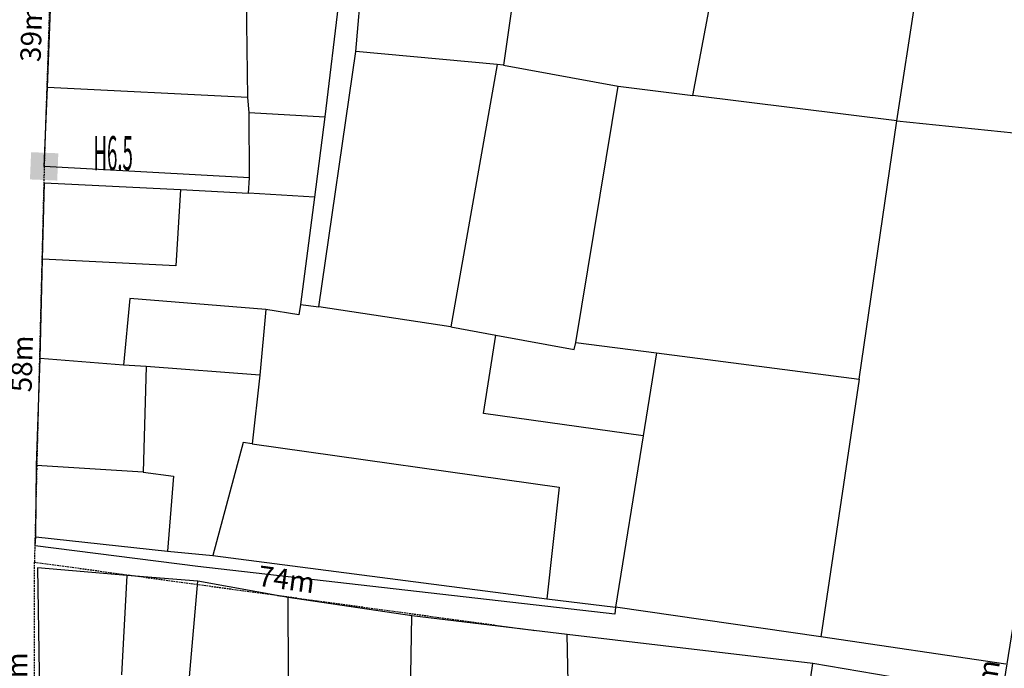
# Model space of a CAD drawing. Units: inches. Extents: x 127 to 1632, y 118 to 1432.
# Drawn here: x 1057 to 1202, y 707 to 802 of the extents above; entities that cross this region are included whole.
import ezdxf
from ezdxf.enums import TextEntityAlignment as Align

# ---------------------------------------------------------------- set-up
doc = ezdxf.new("R2010")
doc.units = ezdxf.units.IN
doc.header["$MEASUREMENT"] = 0
doc.linetypes.add('ACAD_ISO02W100', pattern=[15, 12, -3])
doc.linetypes.add('HIDDEN', pattern=[0.375, 0.25, -0.125])
for name, color, linetype in [('Duong', 9, 'Continuous'), ('hathecu', 2, 'Continuous'), ('hathemoi', 4, 'ACAD_ISO02W100'), ('STT', 4, 'Continuous')]:
    doc.layers.add(name, color=color, linetype=linetype)
doc.styles.add('2', font='Vharial.ttf')
doc.styles.add('ARIAL', font='Vnarial.ttf')
doc.dimstyles.new('DDXDM', dxfattribs={"dimtxt": 3, "dimasz": 0, "dimexe": 0, "dimexo": 0, "dimgap": 1, "dimtad": 1, "dimdec": 0, "dimzin": 0, "dimdsep": 46, "dimtxsty": 'ARIAL', "dimblk": 'ORIGIN', "dimblk1": 'NONE', "dimblk2": 'ORIGIN', "dimcen": 0.09, "dimclrt": 7, "dimadec": 0, "dimazin": 0, "dimtfac": 1, "dimtdec": 0, "dimtofl": 0, "dimtmove": 0, "dimatfit": 3, "dimfxl": 1, "dimtolj": 1, "dimtzin": 0, "dimarcsym": 0})
doc.dimstyles.new('vuong tan dung', dxfattribs={"dimtxt": 3, "dimasz": 4, "dimexe": 0, "dimexo": 0, "dimgap": 1, "dimtad": 1, "dimdec": 0, "dimdsep": 46, "dimtxsty": 'ARIAL', "dimblk1": 'NONE', "dimblk2": 'BOXFILLED', "dimsah": 1, "dimcen": 0.09, "dimclrt": 7, "dimadec": 0, "dimazin": 2, "dimtfac": 1, "dimtdec": 0, "dimtofl": 0, "dimtmove": 0, "dimatfit": 3, "dimldrblk": 'NONE', "dimfxl": 1, "dimtolj": 1, "dimtzin": 0, "dimarcsym": 0})

# ---------------------------------------------------------------- blocks, each defined once
blk = doc.blocks.new('*D243')
at = {"layer": 'Defpoints', "color": 0, "linetype": 'HIDDEN'}
for p in [(1062.29, 819.2), (1060.99, 780.41), (1060.99, 780.41)]:
    blk.add_point(p, dxfattribs=at)
at = {"layer": 'hathemoi', "color": 0, "linetype": 'HIDDEN', "lineweight": -2}
blk.add_line((1062.29, 819.2), (1060.99, 780.41), dxfattribs=at)
at = {"layer": 'hathemoi', "color": 7, "linetype": 'HIDDEN', "insert": (1059.11, 799.89), "char_height": 3, "attachment_point": 5, "rotation": 88.0865, "style": 'ARIAL'}
blk.add_mtext('\\A1;39m', dxfattribs=at)
blk = doc.blocks.new('_None')
blk = doc.blocks.new('_Origin')
at = {"color": 0, "linetype": 'ByBlock', "lineweight": -2}
blk.add_line((0, 0), (-1, 0), dxfattribs=at)
blk.add_circle((0, 0), 0.5, dxfattribs=at)
blk = doc.blocks.new('*D244')
at = {"layer": 'Defpoints', "color": 0, "linetype": 'HIDDEN'}
for p in [(1060.99, 780.41), (1059.55, 722.38), (1059.56, 722.38)]:
    blk.add_point(p, dxfattribs=at)
at = {"layer": 'hathemoi', "color": 0, "linetype": 'HIDDEN', "lineweight": -2}
for p, q in [((1061, 780.41), (1059.56, 722.38)), ((1060.99, 780.41), (1061, 780.41)), ((1059.55, 722.38), (1059.56, 722.38))]:
    blk.add_line(p, q, dxfattribs=at)
at = {"layer": 'hathemoi', "color": 7, "linetype": 'HIDDEN', "insert": (1057.75, 751.46), "char_height": 3, "attachment_point": 5, "rotation": 88.5788, "style": 'ARIAL'}
blk.add_mtext('\\A1;58m', dxfattribs=at)
blk = doc.blocks.new('*D245')
at = {"layer": 'Defpoints', "color": 0, "linetype": 'HIDDEN'}
for p in [(1059.55, 722.38), (1059.54, 687.58), (1059.54, 687.58)]:
    blk.add_point(p, dxfattribs=at)
at = {"layer": 'hathemoi', "color": 0, "linetype": 'HIDDEN', "lineweight": -2}
blk.add_line((1059.55, 722.38), (1059.54, 687.58), dxfattribs=at)
at = {"layer": 'hathemoi', "color": 7, "linetype": 'HIDDEN', "insert": (1057.02, 704.98), "char_height": 3, "attachment_point": 5, "rotation": 89.984, "style": 'ARIAL'}
blk.add_mtext('\\A1;35m', dxfattribs=at)
blk = doc.blocks.new('*D246')
at = {"layer": 'Defpoints', "color": 0, "linetype": 'HIDDEN'}
for p in [(1059.55, 722.38), (1132.9, 712.36), (1132.9, 712.36)]:
    blk.add_point(p, dxfattribs=at)
at = {"layer": 'hathemoi', "color": 0, "linetype": 'HIDDEN', "lineweight": -2}
blk.add_line((1059.55, 722.38), (1132.9, 712.36), dxfattribs=at)
at = {"layer": 'hathemoi', "color": 7, "linetype": 'HIDDEN', "insert": (1096.56, 719.85), "char_height": 3, "attachment_point": 5, "rotation": 352.2159, "style": 'ARIAL'}
blk.add_mtext('\\A1;74m', dxfattribs=at)
blk = doc.blocks.new('_BoxFilled')
at = {"color": 0, "linetype": 'ByBlock', "lineweight": -2}
blk.add_line((-0.5, 0), (-1, 0), dxfattribs=at)
at = {"color": 0, "linetype": 'ByBlock'}
blk.add_solid([(-0.5, 0.5), (0.5, 0.5), (-0.5, -0.5), (0.5, -0.5)], dxfattribs=at)
blk = doc.blocks.new('*D249')
at = {"layer": 'Defpoints', "color": 0}
for p in [(1204.56, 722.09), (1197.97, 680.98), (1197.97, 680.98)]:
    blk.add_point(p, dxfattribs=at)
at = {"layer": 'hathecu', "color": 0, "lineweight": -2}
blk.add_line((1204.56, 722.09), (1198.6, 684.93), dxfattribs=at)
at = {"layer": 'hathecu', "color": 0, "lineweight": -2, "xscale": 4, "yscale": 4, "zscale": 4, "rotation": 260.8927931587806}
blk.add_blockref('_BoxFilled', (1197.97, 680.98), dxfattribs=at)
at = {"layer": 'hathecu', "color": 7, "insert": (1199.1, 703.91), "char_height": 3, "attachment_point": 5, "rotation": 80.8928, "style": 'ARIAL'}
blk.add_mtext('\\A1;42m', dxfattribs=at)
blk = doc.blocks.new('*D258')
at = {"layer": 'Defpoints', "color": 0, "linetype": 'HIDDEN'}
for p in [(771.98, 800.19), (1311.68, 440.37), (1311.68, 440.37)]:
    blk.add_point(p, dxfattribs=at)
at = {"layer": 'hathemoi', "color": 0, "linetype": 'HIDDEN', "lineweight": -2}
blk.add_line((771.98, 800.19), (1311.68, 440.37), dxfattribs=at)
at = {"layer": 'hathemoi', "color": 7, "linetype": 'HIDDEN', "insert": (1043.23, 622.39), "char_height": 3, "attachment_point": 5, "rotation": 326.3082, "style": 'ARIAL'}
blk.add_mtext('\\A1;649m', dxfattribs=at)

msp = doc.modelspace()

# ---------------------------------------------------------------- linework, layer by layer
at = {"layer": 'Duong', "lineweight": -3}
for p, q in [((1186.07, 787.09), (1194.14, 839.24)), ((1090.86, 790.52), (1061.46, 791.98)), ((1091.05, 788.33), (1102.19, 787.67)), ((1186.07, 787.09), (1214.39, 784.15)), ((1100.68, 775.91), (1090.98, 776.46)), ((1059.68, 724.79), (1059.75, 726.07)), ((1059.68, 724.79), (1059.75, 726.07)), ((1059.68, 724.79), (1059.75, 726.07)), ((1059.68, 724.79), (1059.75, 726.07)), ((1073.12, 720.44), (1072.34, 705.84)), ((1082.34, 705.57), (1083.54, 719.59)), ((1166.06, 653.78), (1173.75, 707.52))]:
    msp.add_line(p, q, dxfattribs=at)
at = {"layer": 'Duong', "lineweight": -3, "flags": 128}
for points in [[(1223.23, 838.65), (1205.77, 841.42), (1153.27, 849.05), (1110.16, 854.94), (1108.08, 839.54), (1105.55, 817.51), (1104.26, 805.22), (1102.19, 787.67), (1100.68, 775.91), (1098.61, 760.18)], [(1223.23, 838.65), (1205.77, 841.42), (1153.27, 849.05), (1110.16, 854.94), (1108.08, 839.54), (1105.55, 817.51), (1104.26, 805.22), (1102.19, 787.67), (1100.68, 775.91), (1098.61, 760.18)], [(1098.61, 760.18), (1101.29, 759.82), (1106.72, 797.27), (1111.37, 851.06), (1135.88, 847.66), (1166.08, 843.36), (1194.14, 839.24), (1222.7, 835.11)], [(1098.61, 760.18), (1101.29, 759.82), (1106.72, 797.27), (1111.37, 851.06), (1135.88, 847.66), (1166.08, 843.36), (1194.14, 839.24), (1222.7, 835.11)], [(1098.61, 760.18), (1101.29, 759.82), (1106.72, 797.27), (1111.37, 851.06), (1135.88, 847.66), (1166.08, 843.36), (1194.14, 839.24), (1222.7, 835.11)], [(1135.88, 847.66), (1128.37, 795.23), (1127.46, 795.35), (1106.72, 797.27)], [(1128.37, 795.23), (1145.19, 792.18), (1156.14, 790.82), (1166.08, 843.36)], [(1059.75, 726.07), (1059.87, 736.54), (1060.4, 752.26), (1060.77, 766.79), (1061.06, 778.02), (1081, 777), (1090.98, 776.46), (1091.1, 778.72), (1060.99, 780.41), (1061.46, 791.98), (1061.95, 804.72), (1062.29, 819.2), (1063.04, 840.93)], [(1059.75, 726.07), (1059.87, 736.54), (1060.4, 752.26), (1060.77, 766.79), (1061.06, 778.02), (1081, 777), (1090.98, 776.46), (1091.1, 778.72), (1060.99, 780.41), (1061.46, 791.98), (1061.95, 804.72), (1062.29, 819.2), (1063.04, 840.93)], [(1059.75, 726.07), (1059.87, 736.54), (1060.4, 752.26), (1060.77, 766.79), (1061.06, 778.02), (1081, 777), (1090.98, 776.46), (1091.1, 778.72), (1060.99, 780.41), (1061.46, 791.98), (1061.95, 804.72), (1062.29, 819.2), (1063.04, 840.93)], [(1108.08, 839.54), (1105.55, 817.51), (1104.26, 805.22), (1102.19, 787.67), (1100.68, 775.91), (1098.61, 760.18)], [(1091.1, 778.72), (1091.05, 788.33), (1090.86, 790.52), (1090.7, 805.05), (1104.26, 805.22)], [(1127.46, 795.35), (1120.64, 756.87), (1101.29, 759.82)], [(1120.64, 756.87), (1127.27, 755.64), (1138.73, 753.58), (1138.99, 754.59), (1145.19, 792.18)], [(1180.57, 749.23), (1186.07, 787.09), (1156.14, 790.82)], [(1081, 777), (1080.32, 765.81), (1060.77, 766.79)], [(1098.61, 760.18), (1098.37, 758.62), (1093.53, 759.41), (1092.64, 749.81), (1075.96, 751.05), (1072.63, 751.24), (1060.4, 752.26)], [(1093.53, 759.41), (1073.57, 761.02), (1072.63, 751.24)], [(1148.89, 740.9), (1125.45, 744.17), (1127.27, 755.64)], [(1138.99, 754.59), (1150.84, 753.05), (1148.89, 740.9), (1144.84, 715.78)], [(1150.84, 753.05), (1180.57, 749.23), (1174.92, 711.44)], [(1075.96, 751.05), (1075.51, 735.55), (1059.87, 736.54)], [(1092.64, 749.81), (1091.49, 739.71), (1090.2, 739.93), (1085.75, 723.35)], [(1091.49, 739.71), (1136.55, 733.39), (1134.74, 717.01)], [(1075.51, 735.55), (1079.98, 734.96), (1079.11, 723.98)], [(1059.75, 726.07), (1079.11, 723.98), (1085.75, 723.35), (1134.74, 717.01), (1144.84, 715.78)], [(1059.75, 726.07), (1079.11, 723.98), (1085.75, 723.35), (1134.74, 717.01), (1144.84, 715.78)], [(1059.75, 726.07), (1079.11, 723.98), (1085.75, 723.35), (1134.74, 717.01), (1144.84, 715.78)], [(1144.84, 715.78), (1144.7, 714.77), (1083.55, 721.76), (1059.68, 724.79)], [(1144.84, 715.78), (1144.7, 714.77), (1083.55, 721.76), (1059.68, 724.79)], [(1144.84, 715.78), (1144.7, 714.77), (1083.55, 721.76), (1059.68, 724.79)], [(1144.84, 715.78), (1144.7, 714.77), (1083.55, 721.76), (1059.68, 724.79)], [(1199.04, 703.23), (1173.75, 707.52), (1137.75, 711.78), (1114.94, 714.49), (1096.77, 717.2), (1083.54, 719.59), (1073.12, 720.44), (1060.04, 721.56), (1060.28, 706.19), (1060.24, 695.14), (1059.54, 687.58), (1058.94, 680.86), (1057.61, 662.87), (1064.43, 658.57), (1069.4, 655.2), (1076.24, 650.21), (1084.3, 644.73), (1090.96, 639.92), (1097.75, 635.15), (1106.35, 630.34), (1114.68, 625.59), (1125.57, 617.83), (1124.41, 615.73), (1133.88, 611.51)], [(1199.04, 703.23), (1173.75, 707.52), (1137.75, 711.78), (1114.94, 714.49), (1096.77, 717.2), (1083.54, 719.59), (1073.12, 720.44), (1060.04, 721.56), (1060.28, 706.19), (1060.24, 695.14), (1059.54, 687.58), (1058.94, 680.86), (1057.61, 662.87), (1064.43, 658.57), (1069.4, 655.2), (1076.24, 650.21), (1084.3, 644.73), (1090.96, 639.92), (1097.75, 635.15), (1106.35, 630.34), (1114.68, 625.59), (1125.57, 617.83), (1124.41, 615.73), (1133.88, 611.51)], [(1199.04, 703.23), (1173.75, 707.52), (1137.75, 711.78), (1114.94, 714.49), (1096.77, 717.2), (1083.54, 719.59), (1073.12, 720.44), (1060.04, 721.56), (1060.28, 706.19), (1060.24, 695.14), (1059.54, 687.58), (1058.94, 680.86), (1057.61, 662.87), (1064.43, 658.57), (1069.4, 655.2), (1076.24, 650.21), (1084.3, 644.73), (1090.96, 639.92), (1097.75, 635.15), (1106.35, 630.34), (1114.68, 625.59), (1125.57, 617.83), (1124.41, 615.73), (1133.88, 611.51)], [(1086.93, 694.71), (1090.58, 694.79), (1096.87, 694.09), (1096.77, 717.2)], [(1202.09, 707.43), (1174.92, 711.44), (1144.84, 715.78)], [(1202.09, 707.43), (1174.92, 711.44), (1144.84, 715.78)], [(1202.09, 707.43), (1174.92, 711.44), (1144.84, 715.78)], [(1116.1, 657.67), (1114.47, 685.6), (1114.94, 714.49)], [(1162.47, 653.91), (1138.89, 655.87), (1137.75, 711.78)]]:
    msp.add_lwpolyline(points, dxfattribs=at)
at = {"layer": 'hathecu', "linetype": 'ByBlock'}
msp.add_solid([(1063.07, 782.33), (1062.91, 778.33), (1059.08, 782.49), (1058.91, 778.5)], dxfattribs=at)

# ---------------------------------------------------------------- texts
at = {"layer": 'STT', "style": '2', "width": 0.4}
msp.add_text('H6.5', height=5, dxfattribs=at).set_placement((1071.12, 779.85), align=Align.CENTER)

# ---------------------------------------------------------------- dimensions: what is measured, and where the dimension line sits
at = {"layer": 'hathecu'}
dim = msp.add_aligned_dim(p1=(1204.56, 722.09), p2=(1197.97, 680.98), distance=0, dimstyle='vuong tan dung', override={"dimpost": 'm'}, dxfattribs=at)
dim.commit()
dim.dimension.update_dxf_attribs({"geometry": '*D249', "text_midpoint": (1199.1, 703.91)})
at = {"layer": 'hathemoi', "linetype": 'HIDDEN'}
for p1, p2, distance, picture, middle in [((1062.29, 819.2), (1060.99, 780.41), 0, '*D243', (1059.11, 799.89)), ((771.98, 800.19), (1311.68, 440.37), 0, '*D258', (1043.23, 622.39)), ((1060.99, 780.41), (1059.55, 722.38), 0.01, '*D244', (1057.75, 751.46)), ((1059.55, 722.38), (1059.54, 687.58), 0, '*D245', (1057.02, 704.98)), ((1059.55, 722.38), (1132.9, 712.36), 0, '*D246', (1096.56, 719.85))]:
    dim = msp.add_aligned_dim(p1=p1, p2=p2, distance=distance, dimstyle='DDXDM', override={"dimpost": 'm'}, dxfattribs=at)
    dim.commit()
    dim.dimension.update_dxf_attribs({"geometry": picture, "text_midpoint": middle})

doc.saveas('drawing.dxf')
